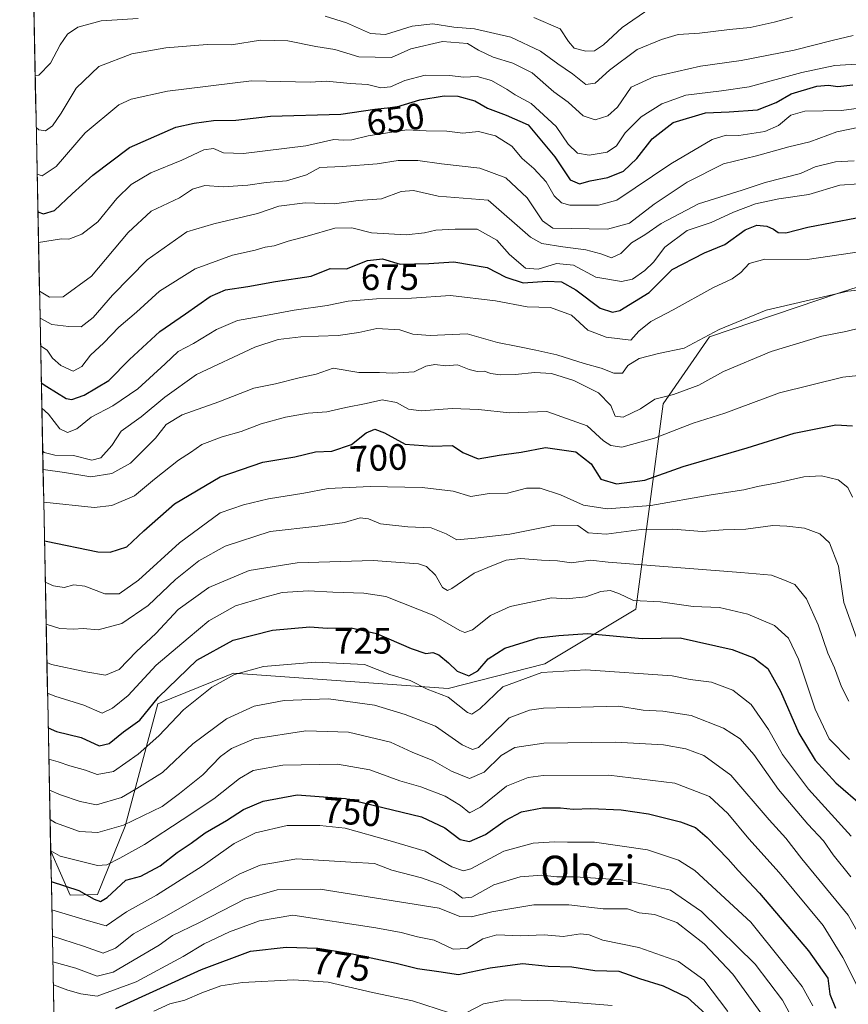
# Model space of a CAD drawing. Units: metres. Extents: x 637918 to 641371, y 4741380 to 4743762.
# Drawn here: x 637924 to 638150, y 4742938 to 4743207 of the extents above; entities that cross this region are included whole.
import ezdxf
from ezdxf.enums import TextEntityAlignment as Align

# ---------------------------------------------------------------- set-up
doc = ezdxf.new("R2010")
doc.units = ezdxf.units.M
doc.header["$MEASUREMENT"] = 0
for name, color, linetype, lineweight in [('Arbolado forestal CxS', 92, 'Continuous', 0), ('Curva de nivel maestra', 36, 'Continuous', 30), ('Curva de nivel normal', 36, 'Continuous', 0), ('Matorral CxS', 135, 'Continuous', 0), ('Municipio CxS', 142, 'Continuous', 0), ('Rótulo de curva de nivel directora', 19, 'Continuous', 0), ('Texto cartográfico', 19, 'Continuous', 0)]:
    doc.layers.add(name, color=color, linetype=linetype, lineweight=lineweight)
doc.styles.add('Arial', font='txt', dxfattribs={"height": 0.2})

msp = doc.modelspace()

# ---------------------------------------------------------------- linework, layer by layer
at = {"layer": 'Arbolado forestal CxS', "color": 92, "linetype": 'Continuous', "lineweight": 0}
for points in [[(638186.11, 4743144.63, 682.02), (638147.79, 4743132.39, 687.12), (638112.02, 4743120.25, 687.05), (638099.35, 4743101.99, 693.17), (638091.91, 4743045.8, 722.81), (638067.04, 4743030.89, 730.86), (638040.59, 4743024.18, 729.59), (637981.97, 4743028.34, 732.06), (637979.97, 4743027.53, 731.93), (637961.3, 4743019.94, 728.97), (637952.38, 4742986.57, 742.81), (637944.81, 4742967.86, 752.05), (637937.33, 4742967.7, 753.16), (637932.03, 4742979.73, 746.2), (637923.56, 4743402.81, 622.16)], [(637923.56, 4743402.81, 622.16), (637932.03, 4742979.73, 746.2)], [(637932.03, 4742979.73, 746.2), (637937.33, 4742967.7, 753.16), (637944.81, 4742967.86, 752.05), (637952.38, 4742986.57, 742.81), (637961.3, 4743019.94, 728.97), (637979.97, 4743027.53, 731.93), (637981.97, 4743028.34, 732.06), (638040.59, 4743024.18, 729.59), (638067.04, 4743030.89, 730.86), (638091.91, 4743045.8, 722.81), (638099.35, 4743101.99, 693.17), (638112.02, 4743120.25, 687.05), (638147.79, 4743132.39, 687.12), (638186.11, 4743144.63, 682.02)]]:
    msp.add_polyline3d(points, dxfattribs=at)
at = {"layer": 'Curva de nivel maestra', "color": 36, "linetype": 'Continuous', "lineweight": 30}
for points in [[(637928.54, 4743154.42, 650), (637930.03, 4743153.89, 650), (637933.04, 4743154.76, 650), (637937.88, 4743159.36, 650), (637943.55, 4743164.46, 650), (637953.55, 4743171.97, 650), (637966.22, 4743177.54, 650), (637971.22, 4743178.66, 650), (637976.55, 4743179.37, 650), (637982.61, 4743179.48, 650), (637992.12, 4743180.59, 650), (638011.28, 4743181.1, 650), (638020.56, 4743182.44, 650), (638026.59, 4743183.13, 650), (638032.89, 4743185.04, 650), (638039.55, 4743186.09, 650), (638043.22, 4743186.02, 650), (638047.93, 4743184.71, 650), (638051.39, 4743182.78, 650), (638056.5, 4743180.87, 650), (638062.51, 4743178.21, 650), (638069.73, 4743169.43, 650), (638073.94, 4743163.18, 650), (638076.54, 4743162.06, 650), (638079.45, 4743162.86, 650), (638084.28, 4743163.78, 650), (638088.48, 4743165.52, 650), (638092.19, 4743169.03, 650), (638096.36, 4743174.34, 650), (638102.08, 4743178.83, 650), (638110.97, 4743181.5, 650), (638117.36, 4743181.72, 650), (638125.11, 4743182.25, 650), (638130.22, 4743184.28, 650), (638134.34, 4743186.65, 650), (638141.34, 4743188.78, 650), (638144.56, 4743189.05, 650), (638147.04, 4743188.66, 650), (638151.16, 4743189.15, 650)], [(637929.47, 4743107.7, 675), (637930.96, 4743106.68, 675), (637936.22, 4743103.38, 675), (637937.81, 4743103.15, 675), (637941.22, 4743104.3, 675), (637947.88, 4743108.36, 675), (637953.55, 4743114.04, 675), (637961.88, 4743121.68, 675), (637968.88, 4743126.55, 675), (637975.64, 4743131.29, 675), (637979.81, 4743133.1, 675), (637985.85, 4743134.04, 675), (637993.44, 4743135.4, 675), (638003.22, 4743136.82, 675), (638008.38, 4743138.97, 675), (638012.83, 4743138.87, 675), (638018.57, 4743141.11, 675), (638022.72, 4743141.57, 675), (638027.48, 4743140.12, 675), (638035.36, 4743140.25, 675), (638042.21, 4743140.71, 675), (638051.3, 4743139.16, 675), (638056.42, 4743136.57, 675), (638061.1, 4743134.98, 675), (638067.7, 4743135.46, 675), (638071.55, 4743135.32, 675), (638075.47, 4743133.09, 675), (638082.19, 4743128.12, 675), (638085.56, 4743126.98, 675), (638087.5, 4743127.47, 675), (638095.52, 4743132.36, 675), (638101.79, 4743138.65, 675), (638110.68, 4743143.24, 675), (638116.21, 4743145.46, 675), (638121.8, 4743149.51, 675), (638124.98, 4743150.76, 675), (638127.67, 4743150.5, 675), (638129.55, 4743149.7, 675), (638130.75, 4743148.75, 675), (638132.89, 4743148.7, 675), (638138.89, 4743150.21, 675), (638152.22, 4743152.78, 675)], [(637930.34, 4743064.51, 700), (637930.84, 4743064.46, 700), (637944.88, 4743061.54, 700), (637948.26, 4743061.45, 700), (637952.84, 4743062.88, 700), (637957.46, 4743067.26, 700), (637965.86, 4743074.62, 700), (637978.3, 4743082, 700), (637990.01, 4743085.96, 700), (637998.71, 4743087.5, 700), (638004.34, 4743088.83, 700), (638008.88, 4743088.99, 700), (638014.22, 4743090.83, 700), (638018.22, 4743093.99, 700), (638020.56, 4743095.01, 700), (638023.27, 4743094, 700), (638028.9, 4743090.89, 700), (638036.22, 4743090.35, 700), (638041.82, 4743090.57, 700), (638044.64, 4743088.61, 700), (638048.83, 4743086.88, 700), (638054.56, 4743087.88, 700), (638060.56, 4743088.78, 700), (638067.23, 4743090.01, 700), (638075.46, 4743088.8, 700), (638079.73, 4743085.58, 700), (638082.34, 4743081.35, 700), (638086.6, 4743080.06, 700), (638094.37, 4743081.12, 700), (638104.82, 4743084.86, 700), (638122.3, 4743089.93, 700), (638135.17, 4743093.93, 700), (638146.58, 4743096.17, 700), (638151.08, 4743095.94, 700)], [(637931.36, 4743013.42, 725), (637933.64, 4743012.44, 725), (637940.32, 4743010.77, 725), (637945.23, 4743008.52, 725), (637948.02, 4743009.12, 725), (637951.94, 4743012.31, 725), (637956.34, 4743015.51, 725), (637961.48, 4743021.76, 725), (637971.95, 4743031.88, 725), (637981.86, 4743037.35, 725), (637992.64, 4743040.12, 725), (638002.86, 4743041, 725), (638007.55, 4743040.66, 725), (638014.11, 4743040.69, 725), (638021.07, 4743039.16, 725), (638030.51, 4743035.04, 725), (638034.48, 4743033.74, 725), (638036.4, 4743034, 725), (638038.03, 4743033.34, 725), (638040.76, 4743031.14, 725), (638043.1, 4743028.88, 725), (638046.26, 4743027.57, 725), (638048.73, 4743028.96, 725), (638051.58, 4743032.3, 725), (638056.06, 4743035.14, 725), (638065.23, 4743038.02, 725), (638070.89, 4743038.68, 725), (638078.65, 4743039.22, 725), (638093.6, 4743037.85, 725), (638104, 4743037.97, 725), (638118.22, 4743034.79, 725), (638124.13, 4743032.56, 725), (638127.92, 4743029.62, 725), (638131.41, 4743023.4, 725), (638136.44, 4743011.96, 725), (638140.85, 4743004.53, 725), (638146.57, 4742998.34, 725), (638153.92, 4742991.99, 725)], [(637932.2, 4742971.43, 750), (637939.74, 4742968.93, 750), (637943.94, 4742966.63, 750), (637945.65, 4742965.91, 750), (637947.42, 4742967.04, 750), (637952.55, 4742971.8, 750), (637956.68, 4742972.83, 750), (637961.92, 4742975.67, 750), (637966.55, 4742979.34, 750), (637970.39, 4742981.86, 750), (637974.24, 4742984.7, 750), (637980.06, 4742988.05, 750), (637984.69, 4742991.07, 750), (637990.1, 4742993.4, 750), (637999.37, 4742995.08, 750), (638012.59, 4742994.12, 750), (638033.36, 4742989.06, 750), (638039.72, 4742986.08, 750), (638043.88, 4742982.91, 750), (638046.42, 4742982.32, 750), (638050.79, 4742984.28, 750), (638056.18, 4742988.1, 750), (638060.7, 4742990.44, 750), (638066.36, 4742991.55, 750), (638071.27, 4742991.55, 750), (638074.74, 4742991.14, 750), (638079.56, 4742991.37, 750), (638087.89, 4742991.02, 750), (638095.38, 4742989.91, 750), (638104.11, 4742987.74, 750), (638108.19, 4742986.21, 750), (638111.38, 4742983.45, 750), (638117.12, 4742977.56, 750), (638119.86, 4742974.38, 750), (638125.72, 4742968.26, 750), (638139.08, 4742952.43, 750), (638144.32, 4742945, 750), (638144.93, 4742940.62, 750), (638146.43, 4742936.78, 750)], [(637949.87, 4742936.75, 775), (637973.24, 4742947.35, 775), (637986.66, 4742952.33, 775), (637996.37, 4742953.47, 775), (638005.06, 4742953.2, 775), (638014.01, 4742951.75, 775), (638026.38, 4742949.1, 775), (638032.22, 4742947.68, 775), (638038.05, 4742946.82, 775), (638043.47, 4742946.03, 775), (638052.06, 4742947.86, 775), (638060.96, 4742948.98, 775), (638067.9, 4742948.25, 775), (638074.39, 4742948.08, 775), (638080.71, 4742947.06, 775), (638087.22, 4742946.9, 775), (638092.87, 4742944.89, 775), (638099.34, 4742942.86, 775), (638106, 4742939.74, 775), (638110.89, 4742935.26, 775)]]:
    msp.add_polyline3d(points, dxfattribs=at)
at = {"layer": 'Curva de nivel normal', "color": 36, "linetype": 'Continuous', "lineweight": 0}
for points in [[(638095.71, 4743210, 630), (638088.15, 4743204.75, 630), (638083.04, 4743200.08, 630), (638080.56, 4743198.44, 630), (638078.23, 4743198.28, 630), (638075.04, 4743199.12, 630), (638073.46, 4743201, 630), (638071.25, 4743204.44, 630), (638064.06, 4743207.48, 630)], [(637955.93, 4743207.25, 635), (637945.78, 4743206.57, 635), (637939.41, 4743204.87, 635), (637936.62, 4743202.94, 635), (637934.64, 4743200.01, 635), (637931.98, 4743195.05, 635), (637928.82, 4743191.74, 635), (637927.79, 4743191.58, 635)], [(638134.69, 4743207.65, 635), (638129.73, 4743206.25, 635), (638123.11, 4743204.77, 635), (638117.49, 4743204.26, 635), (638109.32, 4743203.28, 635), (638103.45, 4743202.89, 635), (638098.94, 4743201.48, 635), (638092.25, 4743198.73, 635), (638084.71, 4743193.17, 635), (638080.76, 4743189.55, 635), (638078.23, 4743189.24, 635), (638074.58, 4743192.16, 635), (638070.62, 4743194.84, 635), (638065.88, 4743198.29, 635), (638057.76, 4743202.11, 635), (638047.86, 4743204.42, 635), (638042.13, 4743204.9, 635), (638036.41, 4743205.79, 635), (638030.79, 4743205.18, 635), (638023.46, 4743202.84, 635), (638019.41, 4743203.13, 635), (638012.84, 4743206.08, 635), (638007.02, 4743207.85, 635)], [(637928.08, 4743177.46, 640), (637928.83, 4743176.81, 640), (637930.57, 4743176.54, 640), (637932.55, 4743177.94, 640), (637934.92, 4743181.42, 640), (637939.03, 4743188.25, 640), (637945.17, 4743194.15, 640), (637954.2, 4743197.57, 640), (637963.53, 4743199.24, 640), (637974.8, 4743200.12, 640), (637981.39, 4743200.06, 640), (637989.31, 4743201.33, 640), (637996.85, 4743201.15, 640), (638004.43, 4743199.63, 640), (638009.69, 4743198.74, 640), (638016.22, 4743196.8, 640), (638025.16, 4743196.6, 640), (638030.38, 4743198.92, 640), (638039.04, 4743200.98, 640), (638045.86, 4743200.42, 640), (638048.89, 4743198.56, 640), (638052.91, 4743196.7, 640), (638058.33, 4743195.06, 640), (638063.56, 4743192.36, 640), (638069.52, 4743187.21, 640), (638073.37, 4743184.4, 640), (638077.53, 4743180.66, 640), (638080.78, 4743179.56, 640), (638084.23, 4743180.64, 640), (638086.89, 4743183.05, 640), (638090.62, 4743188.44, 640), (638096.84, 4743191.34, 640), (638109.52, 4743194.23, 640), (638120.67, 4743195.75, 640), (638135.19, 4743198.57, 640), (638145.52, 4743201.24, 640), (638151.23, 4743202.62, 640)], [(637928.33, 4743164.71, 645), (637929.74, 4743164.24, 645), (637933.57, 4743166.78, 645), (637941.42, 4743176, 645), (637950.63, 4743183.69, 645), (637954, 4743185.19, 645), (637963.95, 4743187.4, 645), (637986.88, 4743190.23, 645), (638002.96, 4743189.87, 645), (638007.4, 4743190.15, 645), (638013.88, 4743189.46, 645), (638018.55, 4743189.25, 645), (638022.22, 4743188.3, 645), (638024.88, 4743188.57, 645), (638028.78, 4743190.34, 645), (638034.36, 4743191.72, 645), (638040.99, 4743191.71, 645), (638044.93, 4743191.17, 645), (638048.53, 4743191.43, 645), (638052.42, 4743190.28, 645), (638056.73, 4743187.83, 645), (638058.91, 4743186.36, 645), (638063.3, 4743183.98, 645), (638070.09, 4743177.75, 645), (638073.38, 4743172.94, 645), (638076, 4743170.44, 645), (638079.18, 4743169.94, 645), (638084.06, 4743170.7, 645), (638086.6, 4743172.47, 645), (638089, 4743175.96, 645), (638093.33, 4743180.37, 645), (638099, 4743183.96, 645), (638105.56, 4743186.31, 645), (638115.27, 4743187.44, 645), (638122.84, 4743188.53, 645), (638137.29, 4743192.5, 645), (638146.26, 4743194.36, 645), (638153.65, 4743194.84, 645)], [(638162.31, 4743184.03, 655), (638148.12, 4743182.08, 655), (638138.08, 4743181.95, 655), (638134.23, 4743180.8, 655), (638130.86, 4743177.98, 655), (638127.15, 4743176.34, 655), (638120.05, 4743175.24, 655), (638116.61, 4743175.38, 655), (638112.79, 4743174.19, 655), (638101.49, 4743167.49, 655), (638086.66, 4743157.63, 655), (638081.74, 4743156.19, 655), (638073.86, 4743156.2, 655), (638071.62, 4743156.86, 655), (638069.55, 4743158.79, 655), (638067.37, 4743162.59, 655), (638064.02, 4743166.27, 655), (638060.85, 4743168.96, 655), (638058.06, 4743172.33, 655), (638053.53, 4743175.2, 655), (638048.87, 4743176.38, 655), (638044.6, 4743175.89, 655), (638040.22, 4743176.44, 655), (638034.65, 4743176.56, 655), (638029.29, 4743176.86, 655), (638018.76, 4743175.16, 655), (638014.26, 4743174.09, 655), (638011.96, 4743174.03, 655), (638009.36, 4743174.18, 655), (638001.7, 4743172.43, 655), (637984.68, 4743170.36, 655), (637979.22, 4743170.54, 655), (637976.55, 4743171.68, 655), (637973.88, 4743171.39, 655), (637967.88, 4743168.54, 655), (637959.42, 4743165.08, 655), (637954.04, 4743161.87, 655), (637950.09, 4743158.02, 655), (637944.88, 4743151.71, 655), (637940.56, 4743148.27, 655), (637937.02, 4743146.97, 655), (637934.95, 4743147.05, 655), (637928.7, 4743146.02, 655)], [(637928.97, 4743132.77, 660), (637931.69, 4743131.06, 660), (637935.43, 4743131.2, 660), (637943.19, 4743136.85, 660), (637953.21, 4743148.77, 660), (637959.52, 4743154.61, 660), (637967.21, 4743158.24, 660), (637970.78, 4743160.6, 660), (637974.14, 4743161.61, 660), (637979.12, 4743161.23, 660), (637985.88, 4743161.66, 660), (637990.87, 4743162.43, 660), (637996.5, 4743162.84, 660), (638001.96, 4743164.52, 660), (638005.56, 4743166.57, 660), (638011.64, 4743166.82, 660), (638021.23, 4743167.53, 660), (638026.95, 4743168.48, 660), (638032.38, 4743168.46, 660), (638038.8, 4743167.51, 660), (638049.32, 4743166.34, 660), (638056.37, 4743163.72, 660), (638062.23, 4743158.22, 660), (638066.44, 4743151.98, 660), (638069.2, 4743149.99, 660), (638084.16, 4743149.66, 660), (638090.14, 4743151.35, 660), (638096.94, 4743156.47, 660), (638105.91, 4743162.51, 660), (638115.86, 4743167.51, 660), (638124.87, 4743169.76, 660), (638133.72, 4743172.22, 660), (638139.45, 4743173.5, 660), (638146.83, 4743176.29, 660), (638158.78, 4743178.72, 660)], [(637929.12, 4743125.38, 665), (637932.36, 4743123.66, 665), (637936.95, 4743123.05, 665), (637940.38, 4743122.99, 665), (637943.65, 4743125.58, 665), (637948.95, 4743131.66, 665), (637958.42, 4743141.33, 665), (637969.27, 4743148.97, 665), (637976.58, 4743151.1, 665), (637988.51, 4743153.98, 665), (637994.38, 4743155.95, 665), (638001.53, 4743156.9, 665), (638009.58, 4743156.62, 665), (638016.01, 4743157.52, 665), (638022.4, 4743157.99, 665), (638027.76, 4743159.94, 665), (638031.14, 4743160.22, 665), (638037.9, 4743158.73, 665), (638051.55, 4743157.58, 665), (638063.09, 4743147.47, 665), (638066.23, 4743145.78, 665), (638071.98, 4743144.86, 665), (638078.23, 4743144.01, 665), (638082.36, 4743142.92, 665), (638085.28, 4743141.86, 665), (638087.78, 4743143, 665), (638090.75, 4743145.96, 665), (638094.38, 4743148.16, 665), (638098.83, 4743151.25, 665), (638109.06, 4743156.63, 665), (638120.93, 4743160.36, 665), (638127.2, 4743162.43, 665), (638136.86, 4743164.92, 665), (638140.89, 4743166.69, 665), (638146.47, 4743168.05, 665), (638151.53, 4743168.33, 665)], [(637929.27, 4743117.76, 670), (637931.04, 4743116.58, 670), (637932.54, 4743114.45, 670), (637934.76, 4743112.4, 670), (637938.19, 4743110.85, 670), (637940.55, 4743112.14, 670), (637942.88, 4743115.2, 670), (637946.55, 4743118.6, 670), (637950.67, 4743122.86, 670), (637955.44, 4743127, 670), (637961.8, 4743132.72, 670), (637971.5, 4743138.86, 670), (637981.68, 4743142.54, 670), (637987.88, 4743143.94, 670), (637990.59, 4743144.76, 670), (637993.1, 4743145.16, 670), (637996.88, 4743146.42, 670), (638002.08, 4743147.74, 670), (638009.63, 4743149.97, 670), (638014.34, 4743150.04, 670), (638019.69, 4743148.63, 670), (638029.18, 4743148.13, 670), (638034.2, 4743148.63, 670), (638037.21, 4743149.37, 670), (638042.54, 4743149.65, 670), (638048.53, 4743149.72, 670), (638053.95, 4743146.68, 670), (638057.41, 4743142.78, 670), (638061.72, 4743139.06, 670), (638065.17, 4743138.79, 670), (638070.23, 4743140.29, 670), (638074.89, 4743139.82, 670), (638080.99, 4743136.55, 670), (638087.94, 4743135.34, 670), (638091.01, 4743135.98, 670), (638094.33, 4743138.35, 670), (638096.68, 4743140.68, 670), (638099.84, 4743144.76, 670), (638105.9, 4743149.27, 670), (638112.46, 4743151.53, 670), (638118.56, 4743154.34, 670), (638124.56, 4743156.63, 670), (638130.95, 4743158.01, 670), (638139.13, 4743159.19, 670), (638147.62, 4743161.73, 670), (638152.78, 4743162.02, 670)], [(637929.61, 4743100.72, 680), (637931.46, 4743099.09, 680), (637934.53, 4743095.13, 680), (637936.62, 4743094.09, 680), (637939.17, 4743095.13, 680), (637943.06, 4743098.34, 680), (637949.02, 4743101.39, 680), (637955.83, 4743106.08, 680), (637963.35, 4743112.87, 680), (637966.88, 4743116.28, 680), (637971.05, 4743118.42, 680), (637977.3, 4743122.22, 680), (637983.06, 4743124.75, 680), (637989.3, 4743125.81, 680), (637998.55, 4743127.57, 680), (638007.55, 4743128.83, 680), (638013.26, 4743129.97, 680), (638021.04, 4743130.64, 680), (638030.59, 4743130.82, 680), (638041.22, 4743131.54, 680), (638053.56, 4743130.11, 680), (638062.23, 4743128.48, 680), (638068.58, 4743128.26, 680), (638074.31, 4743126.18, 680), (638078.82, 4743122.11, 680), (638083.83, 4743120.2, 680), (638090.55, 4743119.33, 680), (638092.75, 4743121.76, 680), (638095.99, 4743124.47, 680), (638102.08, 4743127.65, 680), (638112.89, 4743133.62, 680), (638118.23, 4743136.08, 680), (638120.58, 4743137.87, 680), (638122.85, 4743140.33, 680), (638127.14, 4743141.48, 680), (638138.74, 4743141.39, 680), (638160.39, 4743144.57, 680)], [(637929.85, 4743088.99, 685), (637930.26, 4743088.64, 685), (637933.13, 4743087.94, 685), (637938.25, 4743087.82, 685), (637943.29, 4743086.53, 685), (637945.75, 4743087.17, 685), (637948.74, 4743090.6, 685), (637951.32, 4743094.5, 685), (637956.75, 4743098.38, 685), (637963.26, 4743103.78, 685), (637971.9, 4743109.94, 685), (637987.83, 4743117.41, 685), (637994.14, 4743119.52, 685), (638000.38, 4743120.22, 685), (638005.22, 4743120.42, 685), (638010.55, 4743120.59, 685), (638016.22, 4743121.4, 685), (638021.16, 4743122.51, 685), (638027.39, 4743122.14, 685), (638030.95, 4743120.99, 685), (638035.72, 4743120.64, 685), (638045.84, 4743121.03, 685), (638054.1, 4743118.72, 685), (638059.69, 4743117.65, 685), (638064.55, 4743116.58, 685), (638070.34, 4743115.37, 685), (638077.74, 4743112.99, 685), (638082.46, 4743111.72, 685), (638085.84, 4743110.29, 685), (638088.27, 4743110.28, 685), (638089.75, 4743112.42, 685), (638092.81, 4743114.37, 685), (638098.13, 4743115.74, 685), (638105.12, 4743117.14, 685), (638114.64, 4743122.26, 685), (638127.47, 4743127.5, 685), (638149.8, 4743132.7, 685), (638173.01, 4743135.11, 685)], [(637929.95, 4743084, 690), (637935.81, 4743083.19, 690), (637942.96, 4743081.99, 690), (637948.7, 4743082.88, 690), (637953.88, 4743085.72, 690), (637960.65, 4743092.6, 690), (637963.59, 4743096.28, 690), (637967.99, 4743098.95, 690), (637978, 4743102.46, 690), (637987.56, 4743106.21, 690), (637993.48, 4743107.39, 690), (637999.95, 4743109.02, 690), (638004.55, 4743110.07, 690), (638009.22, 4743111.71, 690), (638016.22, 4743110.52, 690), (638021.88, 4743110.55, 690), (638025.5, 4743110.34, 690), (638031.37, 4743110.68, 690), (638034.54, 4743112.25, 690), (638036.94, 4743112.65, 690), (638039.96, 4743112.33, 690), (638043.16, 4743112.61, 690), (638046.32, 4743111.33, 690), (638048.56, 4743110.74, 690), (638050.49, 4743110.86, 690), (638052.28, 4743110.27, 690), (638054.82, 4743109.86, 690), (638058.92, 4743109.92, 690), (638064.33, 4743110.55, 690), (638068.88, 4743110.24, 690), (638074.92, 4743108.33, 690), (638081.72, 4743104.94, 690), (638085.1, 4743101.5, 690), (638086.24, 4743098.6, 690), (638088.44, 4743098.29, 690), (638093.13, 4743100.62, 690), (638097.07, 4743103.22, 690), (638102.15, 4743104.54, 690), (638109.15, 4743107.06, 690), (638115.89, 4743110.81, 690), (638128.89, 4743116.24, 690), (638142.72, 4743120.4, 690), (638149.3, 4743121.74, 690), (638153.33, 4743122.69, 690)], [(637930.13, 4743075.03, 695), (637943.92, 4743073.62, 695), (637948.78, 4743074.15, 695), (637954.96, 4743076.76, 695), (637960.4, 4743081.4, 695), (637966.97, 4743086.57, 695), (637970.24, 4743088.65, 695), (637973.32, 4743090.84, 695), (637978.89, 4743092.96, 695), (637984.11, 4743094.39, 695), (637989.51, 4743096.49, 695), (637996.22, 4743098.33, 695), (638002.34, 4743099.4, 695), (638007.48, 4743099.77, 695), (638012.7, 4743100.95, 695), (638018.22, 4743102.05, 695), (638022.55, 4743103.06, 695), (638026.47, 4743102.32, 695), (638029.76, 4743100.47, 695), (638033.25, 4743100.02, 695), (638041.75, 4743100.7, 695), (638048.93, 4743100.36, 695), (638057.39, 4743099.48, 695), (638067.6, 4743099.88, 695), (638078.56, 4743095.89, 695), (638083.08, 4743091.86, 695), (638085.07, 4743090.57, 695), (638088.1, 4743090.06, 695), (638097.02, 4743092.56, 695), (638107.56, 4743096.66, 695), (638116.23, 4743099.36, 695), (638131.15, 4743104.93, 695), (638148.43, 4743109.24, 695), (638152.75, 4743109.68, 695)], [(637930.56, 4743053.24, 705), (637932.82, 4743052.2, 705), (637935.7, 4743051.76, 705), (637938.38, 4743052.52, 705), (637941.36, 4743052.09, 705), (637946.82, 4743050.04, 705), (637950.7, 4743050.06, 705), (637956.01, 4743053.77, 705), (637967.2, 4743064, 705), (637978.31, 4743072.15, 705), (637984.71, 4743074.32, 705), (637991.55, 4743075.96, 705), (638001.22, 4743077.54, 705), (638007.88, 4743078.81, 705), (638019.3, 4743079.39, 705), (638033.56, 4743079.06, 705), (638041.97, 4743078.04, 705), (638046.8, 4743076.58, 705), (638051.85, 4743077.48, 705), (638056.8, 4743077.55, 705), (638062, 4743078.88, 705), (638065.78, 4743078.92, 705), (638071.35, 4743077.05, 705), (638077.59, 4743074.28, 705), (638084.04, 4743073.24, 705), (638095.96, 4743074.16, 705), (638112.52, 4743077.09, 705), (638121.39, 4743078.4, 705), (638125.1, 4743079.31, 705), (638130.55, 4743080.34, 705), (638137.78, 4743082.01, 705), (638142.58, 4743082.25, 705), (638147.15, 4743081.18, 705), (638149.83, 4743079.07, 705), (638151.05, 4743076.42, 705)], [(637930.79, 4743041.76, 710), (637934.55, 4743040.58, 710), (637938.22, 4743040.34, 710), (637940.88, 4743040.51, 710), (637945.03, 4743040.17, 710), (637951.46, 4743041.96, 710), (637958.67, 4743046.86, 710), (637966.14, 4743053.98, 710), (637972.53, 4743059.06, 710), (637979.74, 4743063.07, 710), (637991.95, 4743067.04, 710), (638004.98, 4743068.48, 710), (638012.28, 4743069.48, 710), (638016.62, 4743070.78, 710), (638018.86, 4743070.56, 710), (638022.11, 4743069.15, 710), (638029.6, 4743068.3, 710), (638036.02, 4743068.06, 710), (638040.1, 4743066.41, 710), (638042.98, 4743064.78, 710), (638048.03, 4743065.21, 710), (638057.49, 4743066.33, 710), (638069.81, 4743068.78, 710), (638076.04, 4743068.66, 710), (638078.89, 4743066.73, 710), (638083.79, 4743066.37, 710), (638093.36, 4743067.62, 710), (638102.04, 4743067.74, 710), (638110.03, 4743067.06, 710), (638115.8, 4743067.5, 710), (638121.92, 4743067.7, 710), (638129.35, 4743068.67, 710), (638133.16, 4743068.47, 710), (638137.98, 4743067.94, 710), (638142.18, 4743066.39, 710), (638144.8, 4743063.96, 710), (638147.26, 4743057.62, 710), (638148.75, 4743047.63, 710), (638152.66, 4743036.69, 710)], [(637931, 4743031.25, 715), (637932.22, 4743030.71, 715), (637941.67, 4743028.72, 715), (637947.01, 4743027.78, 715), (637950.7, 4743029.38, 715), (637955.43, 4743034.26, 715), (637960.72, 4743039.14, 715), (637966.89, 4743045.7, 715), (637975.22, 4743051.77, 715), (637986.22, 4743056.36, 715), (637999.38, 4743058.49, 715), (638020.12, 4743059.16, 715), (638032.48, 4743058.22, 715), (638034.68, 4743057.5, 715), (638037.17, 4743055.08, 715), (638039.11, 4743051.76, 715), (638040.41, 4743050.94, 715), (638041.62, 4743051.44, 715), (638047.74, 4743055.68, 715), (638052.52, 4743057.66, 715), (638056.43, 4743059.18, 715), (638060.39, 4743059.64, 715), (638066.1, 4743059.23, 715), (638070.46, 4743059.02, 715), (638074.36, 4743058.5, 715), (638079.54, 4743059.24, 715), (638084.3, 4743058.67, 715), (638120.56, 4743055.82, 715), (638128.99, 4743055.17, 715), (638132.5, 4743053.8, 715), (638135.29, 4743052.58, 715), (638138.54, 4743048.66, 715), (638141.72, 4743041.53, 715), (638144.34, 4743033.8, 715), (638146.14, 4743029.84, 715), (638148.04, 4743024.58, 715), (638150.1, 4743020.71, 715)], [(637931.17, 4743022.86, 720), (637933.14, 4743022.03, 720), (637941.04, 4743019.61, 720), (637946.06, 4743017.45, 720), (637948.88, 4743018.76, 720), (637953.22, 4743022.25, 720), (637960.88, 4743030.5, 720), (637969.55, 4743037.93, 720), (637975.22, 4743042.67, 720), (637982.55, 4743046.72, 720), (637989.88, 4743048.94, 720), (637995.3, 4743050.4, 720), (638002.5, 4743050.88, 720), (638009.08, 4743050.46, 720), (638017.54, 4743050.24, 720), (638023.63, 4743049.33, 720), (638036.7, 4743044.07, 720), (638043.84, 4743040, 720), (638045.2, 4743039.46, 720), (638047.3, 4743040.2, 720), (638052.22, 4743044.08, 720), (638057.54, 4743046.53, 720), (638068.89, 4743048.96, 720), (638072.89, 4743048.64, 720), (638078.23, 4743049.18, 720), (638082.29, 4743050.68, 720), (638084.9, 4743050.92, 720), (638087.29, 4743050.15, 720), (638091.27, 4743048.2, 720), (638098.66, 4743047.85, 720), (638107.55, 4743046.6, 720), (638114.79, 4743046.25, 720), (638122.46, 4743044.43, 720), (638129.74, 4743041.41, 720), (638133.56, 4743037.9, 720), (638136.3, 4743032.13, 720), (638140.91, 4743018.53, 720), (638144.72, 4743010.38, 720), (638150.3, 4743004.78, 720)], [(637931.53, 4743004.83, 730), (637934.06, 4743004.12, 730), (637937.28, 4743002.98, 730), (637941.5, 4743001.82, 730), (637944.77, 4743000.62, 730), (637949.21, 4743001.48, 730), (637955.95, 4743006.23, 730), (637961.55, 4743011.25, 730), (637968.36, 4743018.34, 730), (637976.07, 4743024.54, 730), (637982.26, 4743028.01, 730), (637990.14, 4743030.2, 730), (638004.34, 4743031.39, 730), (638017.72, 4743030.74, 730), (638024.68, 4743027.94, 730), (638030.22, 4743026.35, 730), (638034.89, 4743023.95, 730), (638040.58, 4743021.74, 730), (638045.9, 4743017.6, 730), (638047.06, 4743017.16, 730), (638049.23, 4743018.62, 730), (638055.56, 4743024.61, 730), (638066.23, 4743028.56, 730), (638078.23, 4743029.29, 730), (638101.79, 4743027.65, 730), (638106.78, 4743026.63, 730), (638112.56, 4743025.92, 730), (638118.36, 4743023.68, 730), (638123.41, 4743019.78, 730), (638128.18, 4743012.93, 730), (638131.96, 4743006.11, 730), (638139.05, 4742996.6, 730), (638150.77, 4742983.79, 730)], [(637931.7, 4742996.38, 735), (637934.7, 4742995.08, 735), (637940.04, 4742993.24, 735), (637944.51, 4742992.32, 735), (637951.34, 4742994.36, 735), (637955.56, 4742996.87, 735), (637962.56, 4743001.24, 735), (637970.88, 4743009.04, 735), (637980.06, 4743015.83, 735), (637987.64, 4743019.32, 735), (637995.82, 4743020.85, 735), (638007.93, 4743021.29, 735), (638020.51, 4743019.61, 735), (638028.84, 4743017.04, 735), (638037.13, 4743013.82, 735), (638044.49, 4743008.74, 735), (638047.26, 4743007.44, 735), (638048.94, 4743008.04, 735), (638052.23, 4743011.1, 735), (638057.26, 4743016.1, 735), (638062.8, 4743018.24, 735), (638066.68, 4743018.79, 735), (638080.34, 4743019.18, 735), (638087.23, 4743019.3, 735), (638093.89, 4743018.26, 735), (638099.23, 4743017.99, 735), (638106.97, 4743016.76, 735), (638115.88, 4743013.34, 735), (638120.44, 4743010.38, 735), (638124.09, 4743006.09, 735), (638130.87, 4742996.56, 735), (638138.88, 4742987.08, 735), (638143.17, 4742982.57, 735), (638145.82, 4742978.68, 735), (638150.65, 4742972.67, 735)], [(637931.86, 4742988.36, 740), (637933.37, 4742987.43, 740), (637939.86, 4742985.05, 740), (637944.94, 4742984.79, 740), (637951.88, 4742986.8, 740), (637962.48, 4742991.92, 740), (637967.2, 4742995.44, 740), (637973.6, 4743000.58, 740), (637978.38, 4743005.53, 740), (637981.45, 4743007.73, 740), (637987.6, 4743010.37, 740), (638001.7, 4743012.58, 740), (638013.38, 4743012.24, 740), (638024.9, 4743009.45, 740), (638030.8, 4743006.73, 740), (638036.44, 4743004.5, 740), (638041.49, 4743001.52, 740), (638046.47, 4742999.57, 740), (638050.44, 4743001.3, 740), (638055.12, 4743005.83, 740), (638058.85, 4743008.06, 740), (638066.75, 4743009.21, 740), (638086.36, 4743009.5, 740), (638099.42, 4743008.77, 740), (638105.59, 4743007.65, 740), (638110.5, 4743005.85, 740), (638117.81, 4743000.5, 740), (638128.28, 4742988.3, 740), (638132.88, 4742983.23, 740), (638137.25, 4742977.6, 740), (638149.9, 4742962.25, 740), (638155.28, 4742952.63, 740)], [(637932.03, 4742979.78, 745), (637934.61, 4742978.35, 745), (637944.86, 4742975.77, 745), (637947.37, 4742976, 745), (637950.9, 4742977.76, 745), (637957.64, 4742981.51, 745), (637967.91, 4742988.29, 745), (637976.56, 4742993.98, 745), (637983.59, 4742999.6, 745), (637987.38, 4743001.78, 745), (637995.48, 4743003.21, 745), (638010.36, 4743003.46, 745), (638019.19, 4743001.93, 745), (638027.43, 4742998.95, 745), (638033.19, 4742997.32, 745), (638039.82, 4742994.74, 745), (638043.98, 4742992.19, 745), (638046.47, 4742990.21, 745), (638049.44, 4742991.72, 745), (638056.53, 4742997.46, 745), (638062.48, 4742999.79, 745), (638066.56, 4743000.36, 745), (638084.56, 4743000.5, 745), (638102.57, 4742998.32, 745), (638112.03, 4742994.68, 745), (638117.05, 4742990.02, 745), (638122.78, 4742983.09, 745), (638131.08, 4742973.84, 745), (638143.04, 4742959.4, 745), (638148.47, 4742950.68, 745), (638152.22, 4742943.26, 745)], [(637932.36, 4742963.66, 755), (637942.38, 4742960.64, 755), (637947.2, 4742959.27, 755), (637952.74, 4742963.08, 755), (637960.96, 4742967.66, 755), (637973.44, 4742975.63, 755), (637982.14, 4742981.84, 755), (637987.99, 4742984.7, 755), (637996.64, 4742986.71, 755), (638005.52, 4742986.71, 755), (638012.45, 4742985.97, 755), (638024.81, 4742982.54, 755), (638034.35, 4742979.73, 755), (638041.62, 4742975.38, 755), (638044.85, 4742974.32, 755), (638046.82, 4742974.89, 755), (638055.84, 4742979.66, 755), (638063.83, 4742981.88, 755), (638069.69, 4742982.26, 755), (638073.23, 4742982.14, 755), (638080.62, 4742982.2, 755), (638095.04, 4742980.06, 755), (638103.57, 4742977.21, 755), (638108.05, 4742974.41, 755), (638123.29, 4742960.31, 755), (638132.13, 4742949.29, 755), (638137.31, 4742942.69, 755), (638140.24, 4742937.39, 755)], [(637932.5, 4742956.48, 760), (637941, 4742953.77, 760), (637946.35, 4742951.79, 760), (637949.74, 4742953.17, 760), (637954.68, 4742957.07, 760), (637963.71, 4742962.01, 760), (637983.53, 4742973.42, 760), (637989.29, 4742975.88, 760), (637999.29, 4742977.65, 760), (638014.02, 4742976.72, 760), (638020.52, 4742976.29, 760), (638025.22, 4742974.55, 760), (638033.32, 4742972.37, 760), (638038.72, 4742970.53, 760), (638042.28, 4742968.59, 760), (638044.55, 4742966.9, 760), (638047.07, 4742967.09, 760), (638053.06, 4742970.49, 760), (638060.28, 4742972.73, 760), (638066.23, 4742973.11, 760), (638070.27, 4742972.66, 760), (638075.32, 4742972.66, 760), (638087.88, 4742971.9, 760), (638094.84, 4742970.52, 760), (638101.33, 4742969.02, 760), (638109.84, 4742963.19, 760), (638124.5, 4742948.85, 760), (638131.97, 4742938.99, 760), (638137.34, 4742929.02, 760)], [(637932.64, 4742949.42, 765), (637938.93, 4742947.71, 765), (637944.75, 4742945.54, 765), (637949.1, 4742946.64, 765), (637961.71, 4742953.99, 765), (637965.28, 4742956.68, 765), (637972.48, 4742960.08, 765), (637985.06, 4742966.57, 765), (637993.86, 4742969.1, 765), (638005.62, 4742969.32, 765), (638038.14, 4742964.17, 765), (638043.84, 4742961.85, 765), (638047.01, 4742961.75, 765), (638052.56, 4742963.11, 765), (638064.04, 4742965.07, 765), (638073.61, 4742965.08, 765), (638082.93, 4742963.95, 765), (638089.6, 4742963.96, 765), (638092.81, 4742962.83, 765), (638097, 4742962.36, 765), (638103.14, 4742960.19, 765), (638110.6, 4742954.41, 765), (638118.38, 4742946.1, 765), (638126.49, 4742934.84, 765)], [(637932.77, 4742943.16, 770), (637933.03, 4742943.09, 770), (637936.67, 4742941.68, 770), (637940.26, 4742940.74, 770), (637944.71, 4742940.08, 770), (637955.41, 4742944.01, 770), (637968.19, 4742950.91, 770), (637973.95, 4742954.37, 770), (637980.92, 4742957.7, 770), (637989.12, 4742960.63, 770), (637998.18, 4742962.21, 770), (638020.88, 4742958.79, 770), (638027.8, 4742957.44, 770), (638032.2, 4742956.27, 770), (638036.8, 4742955.36, 770), (638042.03, 4742952.96, 770), (638045.8, 4742953.13, 770), (638050.13, 4742955.7, 770), (638053.92, 4742956.81, 770), (638060.42, 4742956.54, 770), (638066.85, 4742956.81, 770), (638072, 4742956.35, 770), (638076.78, 4742957.13, 770), (638079.18, 4742956.87, 770), (638082.84, 4742955.39, 770), (638092.69, 4742953.34, 770), (638103.59, 4742949.58, 770), (638110.44, 4742944.54, 770), (638117.03, 4742935.93, 770)], [(637960.24, 4742936.01, 780), (637964.56, 4742937.99, 780), (637968.66, 4742938.96, 780), (637973.3, 4742940.99, 780), (637978.51, 4742942.88, 780), (637984.4, 4742943.79, 780), (637998.39, 4742944.52, 780), (638007.82, 4742943.88, 780), (638019.91, 4742941.06, 780), (638030.91, 4742938.76, 780), (638041.01, 4742935.49, 780)], [(638045.51, 4742935.51, 780), (638050.3, 4742937.99, 780), (638056.23, 4742939.1, 780), (638069.37, 4742938.83, 780), (638085.4, 4742937.5, 780)]]:
    msp.add_polyline3d(points, dxfattribs=at)
at = {"layer": 'Matorral CxS', "color": 135, "linetype": 'Continuous', "lineweight": 0}
for points in [[(637933.18, 4742922.45, 788.32), (637932.03, 4742979.73, 746.2), (637937.33, 4742967.7, 753.16), (637944.81, 4742967.86, 752.05), (637952.38, 4742986.57, 742.81), (637961.3, 4743019.94, 728.97), (637979.97, 4743027.53, 731.93), (637981.97, 4743028.34, 732.06), (638040.59, 4743024.18, 729.59), (638067.04, 4743030.89, 730.86), (638091.91, 4743045.8, 722.81), (638099.35, 4743101.99, 693.17), (638112.02, 4743120.25, 687.05), (638147.79, 4743132.39, 687.12), (638186.11, 4743144.63, 682.02)], [(637932.03, 4742979.73, 746.2), (637937.33, 4742967.7, 753.16), (637944.81, 4742967.86, 752.05), (637952.38, 4742986.57, 742.81), (637961.3, 4743019.94, 728.97), (637979.97, 4743027.53, 731.93), (637981.97, 4743028.34, 732.06), (638040.59, 4743024.18, 729.59), (638067.04, 4743030.89, 730.86), (638091.91, 4743045.8, 722.81), (638099.35, 4743101.99, 693.17), (638112.02, 4743120.25, 687.05), (638147.79, 4743132.39, 687.12), (638186.11, 4743144.63, 682.02)], [(637932.03, 4742979.73, 746.2), (637933.18, 4742922.45, 788.32)]]:
    msp.add_polyline3d(points, dxfattribs=at)
at = {"layer": 'Municipio CxS', "color": 142, "linetype": 'Continuous', "lineweight": 0}
msp.add_polyline3d([(637932.91, 4742936.1, 775.12), (637932.81, 4742941.08, 771.66), (637932.71, 4742946.06, 767.65), (637932.61, 4742951.04, 763.81), (637932.51, 4742956.02, 760.47), (637932.41, 4742961, 756.74), (637932.31, 4742965.98, 753.4), (637932.21, 4742970.96, 750.22), (637932.11, 4742975.94, 746.86), (637932.01, 4742980.92, 743.98), (637931.91, 4742985.9, 741.4), (637931.81, 4742990.88, 738.6), (637931.71, 4742995.86, 735.31), (637931.61, 4743000.84, 732.23), (637931.51, 4743005.82, 729.39), (637931.41, 4743010.8, 726.49), (637931.31, 4743015.78, 723.66), (637931.21, 4743020.77, 721.14), (637931.11, 4743025.75, 717.75), (637931.01, 4743030.73, 714.6), (637930.91, 4743035.71, 712.61), (637930.81, 4743040.69, 710.51), (637930.71, 4743045.67, 707.93), (637930.61, 4743050.65, 705.74), (637930.51, 4743055.63, 704.17), (637930.42, 4743060.61, 702.12), (637930.32, 4743065.59, 699.54), (637930.22, 4743070.57, 696.98), (637930.12, 4743075.55, 694.55), (637930.02, 4743080.53, 692.17), (637929.92, 4743085.51, 688.78), (637929.82, 4743090.49, 684.98), (637929.72, 4743095.47, 682.98), (637929.62, 4743100.45, 680.71), (637929.52, 4743105.43, 676.86), (637929.42, 4743110.41, 673.63), (637929.32, 4743115.4, 671.29), (637929.22, 4743120.38, 668.63), (637929.12, 4743125.36, 664.9), (637929.02, 4743130.34, 661.49), (637928.92, 4743135.32, 659.04), (637928.82, 4743140.3, 657.03), (637928.72, 4743145.28, 655.02), (637928.62, 4743150.26, 652.1), (637928.52, 4743155.24, 649.35), (637928.42, 4743160.22, 646.71), (637928.32, 4743165.2, 644.79), (637928.22, 4743170.18, 642.67), (637928.12, 4743175.16, 640.85), (637928.02, 4743180.14, 639.35), (637927.92, 4743185.12, 637.49), (637927.82, 4743190.1, 635.34), (637927.72, 4743195.08, 633.7), (637927.62, 4743200.06, 632.29), (637927.52, 4743205.05, 631.03), (637927.42, 4743210.03, 630.06)], dxfattribs=at)

# ---------------------------------------------------------------- texts
at = {"layer": 'Rótulo de curva de nivel directora', "color": 19, "linetype": 'Continuous', "lineweight": 0, "style": 'Arial'}
for s, rotation, p in [('650', 8.2165, (638026.23, 4743179.69)), ('675', 0.0731, (638024.71, 4743136.55)), ('700', 2.6262, (638021.54, 4743087.18)), ('725', 0.2621, (638017.36, 4743037.17)), ('750', -4.1533, (638014.3, 4742990.46)), ('775', -9.2025, (638011.45, 4742948.6))]:
    msp.add_text(s, height=7, rotation=rotation, dxfattribs=at).set_placement(p, align=Align.MIDDLE_CENTER)
at = {"layer": 'Texto cartográfico', "color": 19, "linetype": 'Continuous', "lineweight": 0, "style": 'Arial'}
msp.add_text('Olozi', height=8, dxfattribs=at).set_placement((638078.76, 4742974.46), align=Align.MIDDLE_CENTER)

doc.saveas('drawing.dxf')
